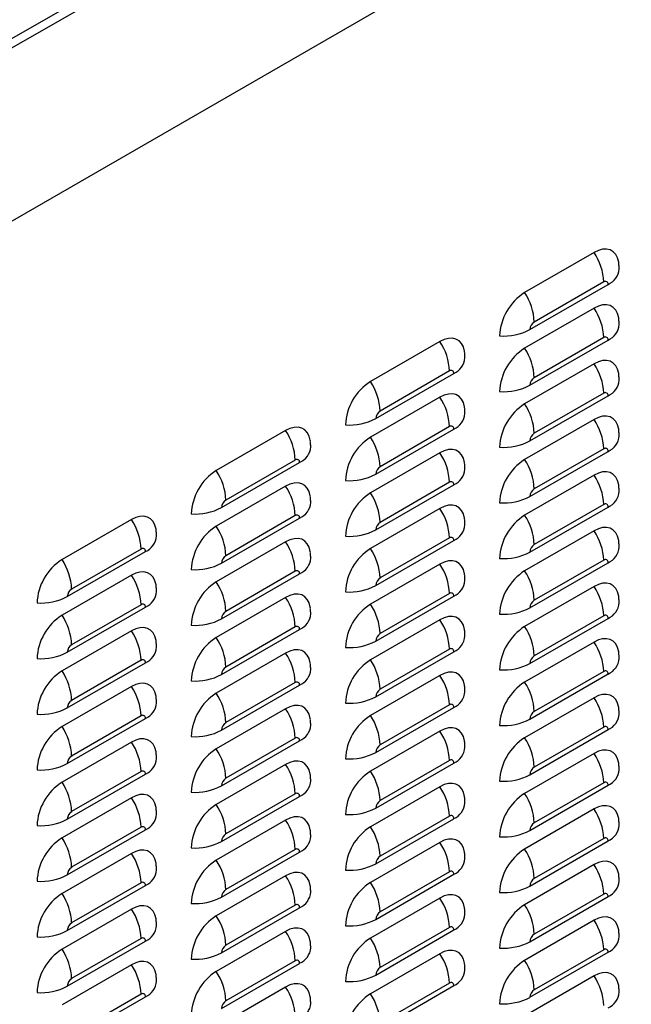
# Model space of a CAD drawing. Extents: x -1680 to 5540, y 4164 to 8974.
# Drawn here: x 4490 to 4714, y 5929 to 6290 of the extents above; entities that cross this region are included whole.
import ezdxf

# ---------------------------------------------------------------- set-up
doc = ezdxf.new("R2010")
doc.units = 0
doc.header["$LTSCALE"] = 10
doc.header["$MEASUREMENT"] = 0
doc.layers.add('1', color=7, linetype='CONTINUOUS')

msp = doc.modelspace()

# ---------------------------------------------------------------- linework, layer by layer
at = {"layer": '1'}
for p, q in [((4932.26, 6540.47), (4287.52, 6168.27)), ((4933.69, 6537.86), (4289.06, 6165.73)), ((4933.69, 6474.26), (4289.06, 6102.12)), ((4700.47, 6204.87), (4675.01, 6190.18)), ((4676.96, 6176.62), (4705.6, 6193.15)), ((4704, 6194.07), (4678.55, 6179.38)), ((4700.47, 6184.46), (4675.01, 6169.76)), ((4676.96, 6156.21), (4705.6, 6172.74)), ((4704, 6173.66), (4678.55, 6158.96)), ((4643.9, 6172.21), (4618.44, 6157.52)), ((4700.47, 6164.04), (4675.01, 6149.35)), ((4620.39, 6143.96), (4649.03, 6160.5)), ((4647.44, 6161.42), (4621.98, 6146.72)), ((4643.9, 6151.8), (4618.44, 6137.11)), ((4676.96, 6135.79), (4705.6, 6152.33)), ((4704, 6153.25), (4678.55, 6138.55)), ((4647.44, 6141), (4621.98, 6126.31)), ((4700.47, 6143.63), (4675.01, 6128.93)), ((4587.33, 6139.56), (4561.88, 6124.86)), ((4620.39, 6123.55), (4649.03, 6140.08)), ((4643.9, 6131.39), (4618.44, 6116.69)), ((4676.96, 6115.38), (4705.6, 6131.91)), ((4704, 6132.83), (4678.55, 6118.14)), ((4563.82, 6111.31), (4592.46, 6127.84)), ((4590.87, 6128.76), (4565.41, 6114.07)), ((4700.47, 6123.22), (4675.01, 6108.52)), ((4587.33, 6119.14), (4561.88, 6104.45)), ((4620.39, 6103.14), (4649.03, 6119.67)), ((4647.44, 6120.59), (4621.98, 6105.89)), ((4676.96, 6094.96), (4705.6, 6111.5)), ((4704, 6112.42), (4678.55, 6097.72)), ((4590.87, 6108.35), (4565.41, 6093.65)), ((4643.9, 6110.97), (4618.44, 6096.28)), ((4530.76, 6106.9), (4505.31, 6092.21)), ((4563.82, 6090.89), (4592.46, 6107.43)), ((4700.47, 6102.8), (4675.01, 6088.11)), ((4587.33, 6098.73), (4561.88, 6084.04)), ((4620.39, 6082.72), (4649.03, 6099.26)), ((4647.44, 6100.18), (4621.98, 6085.48)), ((4507.25, 6078.65), (4535.89, 6095.18)), ((4534.3, 6096.1), (4508.84, 6081.41)), ((4643.9, 6090.56), (4618.44, 6075.87)), ((4676.96, 6074.55), (4705.6, 6091.09)), ((4704, 6092.01), (4678.55, 6077.31)), ((4530.76, 6086.49), (4505.31, 6071.79)), ((4563.82, 6070.48), (4592.46, 6087.01)), ((4590.87, 6087.93), (4565.41, 6073.24)), ((4700.47, 6082.39), (4675.01, 6067.69)), ((4620.39, 6062.31), (4649.03, 6078.84)), ((4647.44, 6079.76), (4621.98, 6065.07)), ((4534.3, 6075.69), (4508.84, 6061)), ((4587.33, 6078.32), (4561.88, 6063.62)), ((4507.25, 6058.24), (4535.89, 6074.77)), ((4704, 6071.59), (4678.55, 6056.9)), ((4643.9, 6070.15), (4618.44, 6055.45)), ((4676.96, 6054.14), (4705.6, 6070.67)), ((4530.76, 6066.07), (4505.31, 6051.38)), ((4563.82, 6050.07), (4592.46, 6066.6)), ((4590.87, 6067.52), (4565.41, 6052.82)), ((4700.47, 6061.98), (4675.01, 6047.28)), ((4587.33, 6057.9), (4561.88, 6043.21)), ((4620.39, 6041.89), (4649.03, 6058.43)), ((4647.44, 6059.35), (4621.98, 6044.65)), ((4507.25, 6037.82), (4535.89, 6054.36)), ((4534.3, 6055.28), (4508.84, 6040.58)), ((4676.96, 6033.72), (4705.6, 6050.26)), ((4704, 6051.18), (4678.55, 6036.48)), ((4590.87, 6047.11), (4565.41, 6032.41)), ((4643.9, 6049.73), (4618.44, 6035.04)), ((4530.76, 6045.66), (4505.31, 6030.97)), ((4563.82, 6029.65), (4592.46, 6046.19)), ((4700.47, 6041.56), (4675.01, 6026.87)), ((4587.33, 6037.49), (4561.88, 6022.8)), ((4620.39, 6021.48), (4649.03, 6038.02)), ((4647.44, 6038.94), (4621.98, 6024.24)), ((4507.25, 6017.41), (4535.89, 6033.94)), ((4534.3, 6034.86), (4508.84, 6020.17)), ((4643.9, 6029.32), (4618.44, 6014.62)), ((4676.96, 6013.31), (4705.6, 6029.85)), ((4704, 6030.77), (4678.55, 6016.07)), ((4530.76, 6025.25), (4505.31, 6010.55)), ((4563.82, 6009.24), (4592.46, 6025.77)), ((4590.87, 6026.69), (4565.41, 6012)), ((4700.47, 6021.15), (4675.01, 6006.45)), ((4620.39, 6001.07), (4649.03, 6017.6)), ((4647.44, 6018.52), (4621.98, 6003.83)), ((4534.3, 6014.45), (4508.84, 5999.76)), ((4587.33, 6017.08), (4561.88, 6002.38)), ((4507.25, 5997), (4535.89, 6013.53)), ((4704, 6010.35), (4678.55, 5995.66)), ((4643.9, 6008.91), (4618.44, 5994.21)), ((4676.96, 5992.9), (4705.6, 6009.43)), ((4530.76, 6004.83), (4505.31, 5990.14)), ((4563.82, 5988.82), (4592.46, 6005.36)), ((4590.87, 6006.28), (4565.41, 5991.58)), ((4700.47, 6000.74), (4675.01, 5986.04)), ((4587.33, 5996.66), (4561.88, 5981.97)), ((4620.39, 5980.65), (4649.03, 5997.19)), ((4647.44, 5998.11), (4621.98, 5983.41)), ((4507.25, 5976.58), (4535.89, 5993.12)), ((4534.3, 5994.04), (4508.84, 5979.34)), ((4643.9, 5988.49), (4618.44, 5973.8)), ((4676.96, 5972.48), (4705.6, 5989.02)), ((4704, 5989.94), (4678.55, 5975.24)), ((4563.82, 5968.41), (4592.46, 5984.95)), ((4590.87, 5985.87), (4565.41, 5971.17)), ((4530.76, 5984.42), (4505.31, 5969.73)), ((4647.44, 5977.7), (4621.98, 5963)), ((4700.47, 5980.32), (4675.01, 5965.63)), ((4587.33, 5976.25), (4561.88, 5961.55)), ((4620.39, 5960.24), (4649.03, 5976.78)), ((4507.25, 5956.17), (4535.89, 5972.7)), ((4534.3, 5973.62), (4508.84, 5958.93)), ((4643.9, 5968.08), (4618.44, 5953.38)), ((4676.96, 5952.07), (4705.6, 5968.6)), ((4704, 5969.52), (4678.55, 5954.83)), ((4530.76, 5964.01), (4505.31, 5949.31)), ((4563.82, 5948), (4592.46, 5964.53)), ((4590.87, 5965.45), (4565.41, 5950.76)), ((4700.47, 5959.91), (4675.01, 5945.21)), ((4620.39, 5939.83), (4649.03, 5956.36)), ((4647.44, 5957.28), (4621.98, 5942.59)), ((4534.3, 5953.21), (4508.84, 5938.51)), ((4587.33, 5955.84), (4561.88, 5941.14)), ((4507.25, 5935.75), (4535.89, 5952.29)), ((4704, 5949.11), (4678.55, 5934.42)), ((4643.9, 5947.67), (4618.44, 5932.97)), ((4676.96, 5931.66), (4705.6, 5948.19)), ((4530.76, 5943.59), (4505.31, 5928.9)), ((4563.82, 5927.58), (4592.46, 5944.12)), ((4590.87, 5945.04), (4565.41, 5930.34)), ((4700.47, 5939.5), (4675.01, 5924.8)), ((4587.33, 5935.42), (4561.88, 5920.73)), ((4620.39, 5919.41), (4649.03, 5935.95)), ((4647.44, 5936.87), (4621.98, 5922.17)), ((4507.25, 5915.34), (4535.89, 5931.88)), ((4534.3, 5932.8), (4508.84, 5918.1))]:
    msp.add_line(p, q, dxfattribs=at)
at = {"layer": '1', "flags": 128}
for points in [[(4709.56, 6200.96), (4709.51, 6201.33), (4709.09, 6202.88), (4708.42, 6204.16), (4707.5, 6205.14), (4706.37, 6205.8), (4705.06, 6206.1), (4703.61, 6206.04), (4702.06, 6205.63), (4700.47, 6204.87)], [(4709.56, 6180.55), (4709.51, 6180.92), (4709.09, 6182.46), (4708.42, 6183.75), (4707.5, 6184.73), (4706.37, 6185.38), (4705.06, 6185.69), (4703.61, 6185.63), (4702.06, 6185.22), (4700.47, 6184.46)], [(4652.99, 6168.31), (4652.94, 6168.68), (4652.52, 6170.22), (4651.85, 6171.5), (4650.93, 6172.49), (4649.8, 6173.14), (4648.49, 6173.44), (4647.04, 6173.39), (4645.49, 6172.97), (4643.9, 6172.21)], [(4709.56, 6160.14), (4709.51, 6160.5), (4709.09, 6162.05), (4708.42, 6163.33), (4707.5, 6164.32), (4706.37, 6164.97), (4705.06, 6165.27), (4703.61, 6165.22), (4702.06, 6164.8), (4700.47, 6164.04)], [(4652.99, 6147.89), (4652.94, 6148.26), (4652.52, 6149.81), (4651.85, 6151.09), (4650.93, 6152.07), (4649.8, 6152.73), (4648.49, 6153.03), (4647.04, 6152.97), (4645.49, 6152.56), (4643.9, 6151.8)], [(4709.56, 6139.72), (4709.51, 6140.09), (4709.09, 6141.64), (4708.42, 6142.92), (4707.5, 6143.9), (4706.37, 6144.56), (4705.06, 6144.86), (4703.61, 6144.8), (4702.06, 6144.39), (4700.47, 6143.63)], [(4596.42, 6135.65), (4596.37, 6136.02), (4595.95, 6137.56), (4595.28, 6138.85), (4594.36, 6139.83), (4593.23, 6140.48), (4591.92, 6140.79), (4590.47, 6140.73), (4588.93, 6140.32), (4587.33, 6139.56)], [(4652.99, 6127.48), (4652.94, 6127.85), (4652.52, 6129.39), (4651.85, 6130.68), (4650.93, 6131.66), (4649.8, 6132.31), (4648.49, 6132.62), (4647.04, 6132.56), (4645.49, 6132.15), (4643.9, 6131.39)], [(4709.56, 6119.31), (4709.51, 6119.68), (4709.09, 6121.22), (4708.42, 6122.51), (4707.5, 6123.49), (4706.37, 6124.14), (4705.06, 6124.45), (4703.61, 6124.39), (4702.06, 6123.98), (4700.47, 6123.22)], [(4596.42, 6115.24), (4596.37, 6115.61), (4595.95, 6117.15), (4595.28, 6118.43), (4594.36, 6119.42), (4593.23, 6120.07), (4591.92, 6120.37), (4590.47, 6120.32), (4588.93, 6119.9), (4587.33, 6119.14)], [(4652.99, 6107.07), (4652.94, 6107.43), (4652.52, 6108.98), (4651.85, 6110.26), (4650.93, 6111.25), (4649.8, 6111.9), (4648.49, 6112.2), (4647.04, 6112.15), (4645.49, 6111.73), (4643.9, 6110.97)], [(4539.85, 6102.99), (4539.8, 6103.36), (4539.39, 6104.91), (4538.71, 6106.19), (4537.79, 6107.17), (4536.66, 6107.83), (4535.35, 6108.13), (4533.9, 6108.07), (4532.36, 6107.66), (4530.76, 6106.9)], [(4709.56, 6098.9), (4709.51, 6099.26), (4709.09, 6100.81), (4708.42, 6102.09), (4707.5, 6103.08), (4706.37, 6103.73), (4705.06, 6104.03), (4703.61, 6103.98), (4702.06, 6103.56), (4700.47, 6102.8)], [(4596.42, 6094.82), (4596.37, 6095.19), (4595.95, 6096.74), (4595.28, 6098.02), (4594.36, 6099), (4593.23, 6099.66), (4591.92, 6099.96), (4590.47, 6099.9), (4588.93, 6099.49), (4587.33, 6098.73)], [(4652.99, 6086.65), (4652.94, 6087.02), (4652.52, 6088.57), (4651.85, 6089.85), (4650.93, 6090.83), (4649.8, 6091.49), (4648.49, 6091.79), (4647.04, 6091.73), (4645.49, 6091.32), (4643.9, 6090.56)], [(4539.85, 6082.58), (4539.8, 6082.95), (4539.39, 6084.49), (4538.71, 6085.78), (4537.79, 6086.76), (4536.66, 6087.41), (4535.35, 6087.72), (4533.9, 6087.66), (4532.36, 6087.25), (4530.76, 6086.49)], [(4709.56, 6078.48), (4709.51, 6078.85), (4709.09, 6080.4), (4708.42, 6081.68), (4707.5, 6082.66), (4706.37, 6083.32), (4705.06, 6083.62), (4703.61, 6083.56), (4702.06, 6083.15), (4700.47, 6082.39)], [(4596.42, 6074.41), (4596.37, 6074.78), (4595.95, 6076.32), (4595.28, 6077.61), (4594.36, 6078.59), (4593.23, 6079.24), (4591.92, 6079.55), (4590.47, 6079.49), (4588.93, 6079.08), (4587.33, 6078.32)], [(4652.99, 6066.24), (4652.94, 6066.61), (4652.52, 6068.15), (4651.85, 6069.44), (4650.93, 6070.42), (4649.8, 6071.07), (4648.49, 6071.38), (4647.04, 6071.32), (4645.49, 6070.91), (4643.9, 6070.15)], [(4539.85, 6062.17), (4539.8, 6062.54), (4539.39, 6064.08), (4538.71, 6065.36), (4537.79, 6066.35), (4536.66, 6067), (4535.35, 6067.3), (4533.9, 6067.25), (4532.36, 6066.83), (4530.76, 6066.07)], [(4709.56, 6058.07), (4709.51, 6058.44), (4709.09, 6059.98), (4708.42, 6061.27), (4707.5, 6062.25), (4706.37, 6062.9), (4705.06, 6063.21), (4703.61, 6063.15), (4702.06, 6062.74), (4700.47, 6061.98)], [(4596.42, 6054), (4596.37, 6054.36), (4595.95, 6055.91), (4595.28, 6057.19), (4594.36, 6058.18), (4593.23, 6058.83), (4591.92, 6059.13), (4590.47, 6059.08), (4588.93, 6058.66), (4587.33, 6057.9)], [(4652.99, 6045.83), (4652.94, 6046.19), (4652.52, 6047.74), (4651.85, 6049.02), (4650.93, 6050.01), (4649.8, 6050.66), (4648.49, 6050.96), (4647.04, 6050.91), (4645.49, 6050.49), (4643.9, 6049.73)], [(4539.85, 6041.75), (4539.8, 6042.12), (4539.39, 6043.67), (4538.71, 6044.95), (4537.79, 6045.93), (4536.66, 6046.59), (4535.35, 6046.89), (4533.9, 6046.83), (4532.36, 6046.42), (4530.76, 6045.66)], [(4709.56, 6037.65), (4709.51, 6038.02), (4709.09, 6039.57), (4708.42, 6040.85), (4707.5, 6041.84), (4706.37, 6042.49), (4705.06, 6042.79), (4703.61, 6042.74), (4702.06, 6042.32), (4700.47, 6041.56)], [(4596.42, 6033.58), (4596.37, 6033.95), (4595.95, 6035.5), (4595.28, 6036.78), (4594.36, 6037.76), (4593.23, 6038.42), (4591.92, 6038.72), (4590.47, 6038.66), (4588.93, 6038.25), (4587.33, 6037.49)], [(4652.99, 6025.41), (4652.94, 6025.78), (4652.52, 6027.33), (4651.85, 6028.61), (4650.93, 6029.59), (4649.8, 6030.25), (4648.49, 6030.55), (4647.04, 6030.49), (4645.49, 6030.08), (4643.9, 6029.32)], [(4539.85, 6021.34), (4539.8, 6021.71), (4539.39, 6023.25), (4538.71, 6024.54), (4537.79, 6025.52), (4536.66, 6026.17), (4535.35, 6026.48), (4533.9, 6026.42), (4532.36, 6026.01), (4530.76, 6025.25)], [(4709.56, 6017.24), (4709.51, 6017.61), (4709.09, 6019.15), (4708.42, 6020.44), (4707.5, 6021.42), (4706.37, 6022.08), (4705.06, 6022.38), (4703.61, 6022.32), (4702.06, 6021.91), (4700.47, 6021.15)], [(4596.42, 6013.17), (4596.37, 6013.54), (4595.95, 6015.08), (4595.28, 6016.37), (4594.36, 6017.35), (4593.23, 6018), (4591.92, 6018.31), (4590.47, 6018.25), (4588.93, 6017.84), (4587.33, 6017.08)], [(4652.99, 6005), (4652.94, 6005.37), (4652.52, 6006.91), (4651.85, 6008.2), (4650.93, 6009.18), (4649.8, 6009.83), (4648.49, 6010.14), (4647.04, 6010.08), (4645.49, 6009.67), (4643.9, 6008.91)], [(4539.85, 6000.93), (4539.8, 6001.29), (4539.39, 6002.84), (4538.71, 6004.12), (4537.79, 6005.11), (4536.66, 6005.76), (4535.35, 6006.06), (4533.9, 6006.01), (4532.36, 6005.59), (4530.76, 6004.83)], [(4709.56, 5996.83), (4709.51, 5997.2), (4709.09, 5998.74), (4708.42, 6000.03), (4707.5, 6001.01), (4706.37, 6001.66), (4705.06, 6001.96), (4703.61, 6001.91), (4702.06, 6001.49), (4700.47, 6000.74)], [(4596.42, 5992.76), (4596.37, 5993.12), (4595.95, 5994.67), (4595.28, 5995.95), (4594.36, 5996.94), (4593.23, 5997.59), (4591.92, 5997.89), (4590.47, 5997.84), (4588.93, 5997.42), (4587.33, 5996.66)], [(4652.99, 5984.58), (4652.94, 5984.95), (4652.52, 5986.5), (4651.85, 5987.78), (4650.93, 5988.77), (4649.8, 5989.42), (4648.49, 5989.72), (4647.04, 5989.67), (4645.49, 5989.25), (4643.9, 5988.49)], [(4539.85, 5980.51), (4539.8, 5980.88), (4539.39, 5982.43), (4538.71, 5983.71), (4537.79, 5984.69), (4536.66, 5985.35), (4535.35, 5985.65), (4533.9, 5985.59), (4532.36, 5985.18), (4530.76, 5984.42)], [(4709.56, 5976.41), (4709.51, 5976.78), (4709.09, 5978.33), (4708.42, 5979.61), (4707.5, 5980.6), (4706.37, 5981.25), (4705.06, 5981.55), (4703.61, 5981.49), (4702.06, 5981.08), (4700.47, 5980.32)], [(4596.42, 5972.34), (4596.37, 5972.71), (4595.95, 5974.26), (4595.28, 5975.54), (4594.36, 5976.52), (4593.23, 5977.18), (4591.92, 5977.48), (4590.47, 5977.42), (4588.93, 5977.01), (4587.33, 5976.25)], [(4652.99, 5964.17), (4652.94, 5964.54), (4652.52, 5966.09), (4651.85, 5967.37), (4650.93, 5968.35), (4649.8, 5969.01), (4648.49, 5969.31), (4647.04, 5969.25), (4645.49, 5968.84), (4643.9, 5968.08)], [(4539.85, 5960.1), (4539.8, 5960.47), (4539.39, 5962.01), (4538.71, 5963.3), (4537.79, 5964.28), (4536.66, 5964.93), (4535.35, 5965.24), (4533.9, 5965.18), (4532.36, 5964.77), (4530.76, 5964.01)], [(4709.56, 5956), (4709.51, 5956.37), (4709.09, 5957.91), (4708.42, 5959.2), (4707.5, 5960.18), (4706.37, 5960.83), (4705.06, 5961.14), (4703.61, 5961.08), (4702.06, 5960.67), (4700.47, 5959.91)], [(4596.42, 5951.93), (4596.37, 5952.3), (4595.95, 5953.84), (4595.28, 5955.13), (4594.36, 5956.11), (4593.23, 5956.76), (4591.92, 5957.07), (4590.47, 5957.01), (4588.93, 5956.6), (4587.33, 5955.84)], [(4652.99, 5943.76), (4652.94, 5944.13), (4652.52, 5945.67), (4651.85, 5946.96), (4650.93, 5947.94), (4649.8, 5948.59), (4648.49, 5948.89), (4647.04, 5948.84), (4645.49, 5948.42), (4643.9, 5947.67)], [(4539.85, 5939.69), (4539.8, 5940.05), (4539.39, 5941.6), (4538.71, 5942.88), (4537.79, 5943.87), (4536.66, 5944.52), (4535.35, 5944.82), (4533.9, 5944.77), (4532.36, 5944.35), (4530.76, 5943.59)], [(4709.56, 5935.59), (4709.51, 5935.96), (4709.09, 5937.5), (4708.42, 5938.78), (4707.5, 5939.77), (4706.37, 5940.42), (4705.06, 5940.72), (4703.61, 5940.67), (4702.06, 5940.25), (4700.47, 5939.5)], [(4596.42, 5931.52), (4596.37, 5931.88), (4595.95, 5933.43), (4595.28, 5934.71), (4594.36, 5935.7), (4593.23, 5936.35), (4591.92, 5936.65), (4590.47, 5936.6), (4588.93, 5936.18), (4587.33, 5935.42)]]:
    msp.add_lwpolyline(points, dxfattribs=at)
at = {"layer": '1'}
for centre, radius, start, end in [((4683.31, 6193.27), 20.71, 2.2134, 34.0478), ((4702.81, 6199.48), 6.91, 293.7628, 354.985), ((4704.63, 6193.31), 0.984, 350.7904, 129.2002), ((4685.68, 6173.42), 19.86, 122.4765, 177.5235), ((4657.85, 6178.58), 20.71, 2.2134, 34.0478), ((4683.31, 6172.86), 20.71, 2.2135, 34.0478), ((4667.3, 6194.95), 20.72, 265.9522, 297.7834), ((4680.41, 6176.46), 3.46, 122.6061, 177.3943), ((4702.81, 6179.07), 6.91, 293.7628, 354.985), ((4704.63, 6172.9), 0.984, 350.7885, 129.2021), ((4626.74, 6160.62), 20.71, 2.2134, 34.0478), ((4685.68, 6153.01), 19.86, 122.4765, 177.5235), ((4657.85, 6158.16), 20.71, 2.2135, 34.0478), ((4646.24, 6166.82), 6.91, 293.7629, 354.9848), ((4683.31, 6152.45), 20.71, 2.2133, 34.0479), ((4648.06, 6160.65), 0.984, 350.7892, 129.2), ((4680.41, 6156.05), 3.46, 122.6051, 177.3953), ((4629.11, 6140.77), 19.86, 122.4764, 177.5236), ((4601.28, 6145.92), 20.71, 2.2134, 34.0478), ((4667.3, 6174.53), 20.72, 265.9522, 297.7834), ((4702.81, 6158.65), 6.91, 293.7628, 354.985), ((4626.74, 6140.2), 20.71, 2.2135, 34.0478), ((4704.63, 6152.48), 0.984, 350.7885, 129.2021), ((4685.68, 6132.6), 19.86, 122.4765, 177.5235), ((4657.85, 6137.75), 20.71, 2.2133, 34.0479), ((4610.73, 6162.29), 20.72, 265.9521, 297.7834), ((4623.85, 6143.8), 3.46, 122.6062, 177.3938), ((4646.24, 6146.41), 6.91, 293.7629, 354.9848), ((4648.06, 6140.24), 0.984, 350.7873, 129.2019), ((4683.31, 6132.03), 20.71, 2.2133, 34.0479), ((4570.17, 6127.96), 20.71, 2.2134, 34.0478), ((4629.11, 6120.35), 19.86, 122.4763, 177.5237), ((4601.28, 6125.51), 20.71, 2.2135, 34.0478), ((4680.41, 6135.63), 3.46, 122.6051, 177.3953), ((4702.81, 6138.24), 6.91, 293.7628, 354.985), ((4589.68, 6134.17), 6.91, 293.7624, 354.9853), ((4667.3, 6154.12), 20.72, 265.9522, 297.7834), ((4704.63, 6132.07), 0.984, 350.7885, 129.2021), ((4626.74, 6119.79), 20.71, 2.2133, 34.0479), ((4591.49, 6128), 0.984, 350.7873, 129.2019), ((4623.85, 6123.39), 3.46, 122.6052, 177.3948), ((4685.68, 6112.18), 19.86, 122.4765, 177.5235), ((4657.85, 6117.34), 20.71, 2.2133, 34.0479), ((4572.54, 6108.11), 19.86, 122.4764, 177.5236), ((4544.71, 6113.27), 20.71, 2.2134, 34.0478), ((4610.73, 6141.88), 20.72, 265.9521, 297.7834), ((4646.24, 6126), 6.91, 293.7629, 354.9848), ((4683.31, 6111.62), 20.71, 2.2134, 34.0478), ((4570.17, 6107.55), 20.71, 2.2135, 34.0478), ((4648.06, 6119.83), 0.984, 350.7873, 129.2019), ((4629.11, 6099.94), 19.86, 122.4763, 177.5237), ((4601.28, 6105.09), 20.71, 2.2133, 34.0479), ((4667.3, 6133.71), 20.72, 265.9522, 297.7834), ((4680.41, 6115.22), 3.46, 122.6051, 177.3953), ((4702.81, 6117.83), 6.91, 293.7628, 354.985), ((4554.16, 6129.63), 20.72, 265.9523, 297.7832), ((4567.28, 6111.15), 3.46, 122.6067, 177.3933), ((4589.68, 6113.75), 6.91, 293.7624, 354.9853), ((4704.63, 6111.66), 0.984, 350.7885, 129.2021), ((4591.49, 6107.58), 0.984, 350.7854, 129.2039), ((4626.74, 6099.38), 20.71, 2.2133, 34.0479), ((4685.68, 6091.77), 19.86, 122.4765, 177.5235), ((4657.85, 6096.92), 20.71, 2.2134, 34.0478), ((4513.6, 6095.3), 20.71, 2.2134, 34.0478), ((4572.54, 6087.7), 19.86, 122.4764, 177.5236), ((4544.71, 6092.85), 20.71, 2.2135, 34.0478), ((4623.85, 6102.98), 3.46, 122.6052, 177.3948), ((4646.24, 6105.58), 6.91, 293.7629, 354.9848), ((4533.11, 6101.51), 6.91, 293.7628, 354.9847), ((4610.73, 6121.46), 20.72, 265.9521, 297.7834), ((4648.06, 6099.41), 0.984, 350.7873, 129.2019), ((4683.31, 6091.21), 20.71, 2.2135, 34.0478), ((4570.17, 6087.13), 20.71, 2.2133, 34.0479), ((4680.41, 6094.81), 3.46, 122.6051, 177.3953), ((4702.81, 6097.41), 6.91, 293.7628, 354.985), ((4534.92, 6095.34), 0.984, 350.7873, 129.2019), ((4567.28, 6090.73), 3.46, 122.6057, 177.3943), ((4629.11, 6079.53), 19.86, 122.4763, 177.5237), ((4601.28, 6084.68), 20.71, 2.2133, 34.0479), ((4667.3, 6113.29), 20.72, 265.9522, 297.7834), ((4515.97, 6075.46), 19.86, 122.4764, 177.5236), ((4488.14, 6080.61), 20.71, 2.2134, 34.0478), ((4554.16, 6109.22), 20.72, 265.9523, 297.7832), ((4589.68, 6093.34), 6.91, 293.7624, 354.9853), ((4626.74, 6078.96), 20.71, 2.2134, 34.0478), ((4704.63, 6091.24), 0.984, 350.7904, 129.2002), ((4513.6, 6074.89), 20.71, 2.2135, 34.0478), ((4591.49, 6087.17), 0.984, 350.7854, 129.2039), ((4685.68, 6071.36), 19.86, 122.4765, 177.5235), ((4657.85, 6076.51), 20.71, 2.2135, 34.0478), ((4572.54, 6067.28), 19.86, 122.4764, 177.5236), ((4544.71, 6072.44), 20.71, 2.2133, 34.0479), ((4610.73, 6101.05), 20.72, 265.9521, 297.7834), ((4623.85, 6082.56), 3.46, 122.6052, 177.3948), ((4646.24, 6085.17), 6.91, 293.7629, 354.9848), ((4683.31, 6070.79), 20.71, 2.2135, 34.0478), ((4510.71, 6078.49), 3.46, 122.6062, 177.3938), ((4533.11, 6081.1), 6.91, 293.7628, 354.9847), ((4648.06, 6079), 0.984, 350.7873, 129.2019), ((4497.59, 6096.98), 20.72, 265.9521, 297.7834), ((4534.92, 6074.93), 0.984, 350.7854, 129.2039), ((4570.17, 6066.72), 20.71, 2.2133, 34.0479), ((4629.11, 6059.11), 19.86, 122.4764, 177.5237), ((4601.28, 6064.27), 20.71, 2.2134, 34.0478), ((4680.41, 6074.39), 3.46, 122.6061, 177.3943), ((4702.81, 6077), 6.91, 293.7628, 354.985), ((4515.97, 6055.04), 19.86, 122.4763, 177.5237), ((4488.14, 6060.2), 20.71, 2.2135, 34.0478), ((4567.28, 6070.32), 3.46, 122.6057, 177.3943), ((4589.68, 6072.93), 6.91, 293.7624, 354.9853), ((4667.3, 6092.88), 20.72, 265.9522, 297.7834), ((4704.63, 6070.83), 0.984, 350.7885, 129.2021), ((4554.16, 6088.81), 20.72, 265.9523, 297.7832), ((4626.74, 6058.55), 20.71, 2.2135, 34.0478), ((4513.6, 6054.48), 20.71, 2.2133, 34.0479), ((4591.49, 6066.76), 0.984, 350.7854, 129.2039), ((4623.85, 6062.15), 3.46, 122.6052, 177.3948), ((4685.68, 6050.94), 19.86, 122.4765, 177.5235), ((4657.85, 6056.1), 20.71, 2.2135, 34.0478), ((4510.71, 6058.08), 3.46, 122.6052, 177.3948), ((4572.54, 6046.87), 19.86, 122.4764, 177.5236), ((4544.71, 6052.02), 20.71, 2.2133, 34.0479), ((4610.73, 6080.64), 20.72, 265.9521, 297.7834), ((4646.24, 6064.76), 6.91, 293.7629, 354.9848), ((4683.31, 6050.38), 20.71, 2.2133, 34.0479), ((4497.59, 6076.56), 20.72, 265.9521, 297.7834), ((4533.11, 6060.68), 6.91, 293.7628, 354.9847), ((4570.17, 6046.31), 20.71, 2.2134, 34.0478), ((4648.06, 6058.59), 0.984, 350.7892, 129.2), ((4534.92, 6054.51), 0.984, 350.7854, 129.2039), ((4629.11, 6038.7), 19.86, 122.4763, 177.5237), ((4601.28, 6043.85), 20.71, 2.2135, 34.0478), ((4667.3, 6072.46), 20.72, 265.9522, 297.7834), ((4680.41, 6053.98), 3.46, 122.6051, 177.3953), ((4702.81, 6056.58), 6.91, 293.7628, 354.985), ((4515.97, 6034.63), 19.86, 122.4763, 177.5237), ((4488.14, 6039.78), 20.71, 2.2133, 34.0479), ((4554.16, 6068.39), 20.72, 265.9523, 297.7832), ((4567.28, 6049.91), 3.46, 122.6057, 177.3943), ((4589.68, 6052.51), 6.91, 293.7624, 354.9853), ((4704.63, 6050.42), 0.984, 350.7885, 129.2021), ((4591.49, 6046.34), 0.984, 350.7854, 129.2039), ((4626.74, 6038.14), 20.71, 2.2135, 34.0478), ((4685.68, 6030.53), 19.86, 122.4765, 177.5235), ((4657.85, 6035.68), 20.71, 2.2133, 34.0479), ((4513.6, 6034.06), 20.71, 2.2133, 34.0479), ((4572.54, 6026.46), 19.86, 122.4765, 177.5236), ((4544.71, 6031.61), 20.71, 2.2134, 34.0478), ((4623.85, 6041.74), 3.46, 122.6062, 177.3938), ((4646.24, 6044.34), 6.91, 293.7629, 354.9848), ((4510.71, 6037.67), 3.46, 122.6052, 177.3948), ((4533.11, 6040.27), 6.91, 293.7628, 354.9847), ((4610.73, 6060.22), 20.72, 265.9521, 297.7834), ((4648.06, 6038.17), 0.984, 350.7873, 129.2019), ((4683.31, 6029.97), 20.71, 2.2133, 34.0479), ((4497.59, 6056.15), 20.72, 265.9521, 297.7834), ((4570.17, 6025.89), 20.71, 2.2135, 34.0478), ((4680.41, 6033.57), 3.46, 122.6051, 177.3953), ((4702.81, 6036.17), 6.91, 293.7628, 354.985), ((4534.92, 6034.1), 0.984, 350.7854, 129.2039), ((4567.28, 6029.49), 3.46, 122.6057, 177.3943), ((4629.11, 6018.29), 19.86, 122.4763, 177.5237), ((4601.28, 6023.44), 20.71, 2.2135, 34.0478), ((4667.3, 6052.05), 20.72, 265.9522, 297.7834), ((4515.97, 6014.21), 19.86, 122.4763, 177.5237), ((4488.14, 6019.37), 20.71, 2.2133, 34.0479), ((4554.16, 6047.98), 20.72, 265.9523, 297.7832), ((4589.68, 6032.1), 6.91, 293.7624, 354.9853), ((4626.74, 6017.72), 20.71, 2.2133, 34.0479), ((4704.63, 6030), 0.984, 350.7885, 129.2021), ((4513.6, 6013.65), 20.71, 2.2134, 34.0478), ((4591.49, 6025.93), 0.984, 350.7873, 129.2019), ((4685.68, 6010.12), 19.86, 122.4765, 177.5235), ((4657.85, 6015.27), 20.71, 2.2133, 34.0479), ((4572.54, 6006.04), 19.86, 122.4764, 177.5236), ((4544.71, 6011.2), 20.71, 2.2135, 34.0478), ((4610.73, 6039.81), 20.72, 265.9521, 297.7834), ((4623.85, 6021.32), 3.46, 122.6052, 177.3948), ((4646.24, 6023.93), 6.91, 293.7629, 354.9848), ((4683.31, 6009.55), 20.71, 2.2134, 34.0478), ((4497.59, 6035.74), 20.72, 265.9521, 297.7834), ((4510.71, 6017.25), 3.46, 122.6052, 177.3948), ((4533.11, 6019.86), 6.91, 293.7628, 354.9847), ((4648.06, 6017.76), 0.984, 350.7873, 129.2019), ((4534.92, 6013.69), 0.984, 350.7854, 129.2039), ((4570.17, 6005.48), 20.71, 2.2135, 34.0478), ((4629.11, 5997.87), 19.86, 122.4763, 177.5237), ((4601.28, 6003.03), 20.71, 2.2133, 34.0479), ((4680.41, 6013.15), 3.46, 122.6051, 177.3953), ((4702.81, 6015.76), 6.91, 293.7628, 354.985), ((4515.97, 5993.8), 19.86, 122.4764, 177.5237), ((4488.14, 5998.96), 20.71, 2.2134, 34.0478), ((4567.28, 6009.08), 3.46, 122.6067, 177.3933), ((4589.68, 6011.69), 6.91, 293.7624, 354.9853), ((4667.3, 6031.64), 20.72, 265.9522, 297.7834), ((4704.63, 6009.59), 0.984, 350.7885, 129.2021), ((4554.16, 6027.57), 20.72, 265.9523, 297.7832), ((4591.49, 6005.52), 0.984, 350.7854, 129.2039), ((4626.74, 5997.31), 20.71, 2.2133, 34.0479), ((4513.6, 5993.24), 20.71, 2.2135, 34.0478), ((4623.85, 6000.91), 3.46, 122.6052, 177.3948), ((4646.24, 6003.52), 6.91, 293.7629, 354.9848), ((4685.68, 5989.7), 19.86, 122.4765, 177.5235), ((4657.85, 5994.86), 20.71, 2.2134, 34.0478), ((4510.71, 5996.84), 3.46, 122.6052, 177.3948), ((4572.54, 5985.63), 19.86, 122.4764, 177.5236), ((4544.71, 5990.78), 20.71, 2.2135, 34.0478), ((4610.73, 6019.39), 20.72, 265.9521, 297.7834), ((4683.31, 5989.14), 20.71, 2.2135, 34.0478), ((4497.59, 6015.32), 20.72, 265.9521, 297.7834), ((4533.11, 5999.44), 6.91, 293.7628, 354.9847), ((4570.17, 5985.07), 20.71, 2.2133, 34.0479), ((4648.06, 5997.35), 0.984, 350.7873, 129.2019), ((4680.41, 5992.74), 3.46, 122.6051, 177.3953), ((4534.92, 5993.27), 0.984, 350.7873, 129.2019), ((4629.11, 5977.46), 19.86, 122.4763, 177.5237), ((4601.28, 5982.61), 20.71, 2.2133, 34.0479), ((4667.3, 6011.22), 20.72, 265.9522, 297.7834), ((4702.81, 5995.34), 6.91, 293.7628, 354.985), ((4515.97, 5973.39), 19.86, 122.4763, 177.5237), ((4488.14, 5978.54), 20.71, 2.2135, 34.0478), ((4554.16, 6007.15), 20.72, 265.9523, 297.7832), ((4567.28, 5988.67), 3.46, 122.6057, 177.3943), ((4589.68, 5991.27), 6.91, 293.7624, 354.9853), ((4626.74, 5976.9), 20.71, 2.2134, 34.0478), ((4704.63, 5989.18), 0.984, 350.7882, 129.2011), ((4591.49, 5985.1), 0.984, 350.7854, 129.2039), ((4685.68, 5969.29), 19.86, 122.4765, 177.5236), ((4657.85, 5974.44), 20.71, 2.2135, 34.0478), ((4513.6, 5972.82), 20.71, 2.2135, 34.0478), ((4572.54, 5965.22), 19.86, 122.4764, 177.5236), ((4544.71, 5970.37), 20.71, 2.2133, 34.0479), ((4623.85, 5980.5), 3.46, 122.6052, 177.3948), ((4646.24, 5983.1), 6.91, 293.7629, 354.9848), ((4510.71, 5976.42), 3.46, 122.6062, 177.3938), ((4533.11, 5979.03), 6.91, 293.7628, 354.9847), ((4610.73, 5998.98), 20.72, 265.9521, 297.7834), ((4648.06, 5976.93), 0.984, 350.7873, 129.2019), ((4683.31, 5968.72), 20.71, 2.2133, 34.0479), ((4497.59, 5994.91), 20.72, 265.9521, 297.7834), ((4570.17, 5964.65), 20.71, 2.2133, 34.0479), ((4680.41, 5972.33), 3.46, 122.6056, 177.3952), ((4702.81, 5974.93), 6.91, 293.7628, 354.985), ((4534.92, 5972.86), 0.984, 350.7854, 129.2039), ((4567.28, 5968.25), 3.46, 122.6057, 177.3943), ((4629.11, 5957.05), 19.86, 122.4764, 177.5237), ((4601.28, 5962.2), 20.71, 2.2134, 34.0478), ((4667.3, 5990.81), 20.72, 265.9522, 297.7834), ((4515.97, 5952.97), 19.86, 122.4763, 177.5237), ((4488.14, 5958.13), 20.71, 2.2135, 34.0478), ((4554.16, 5986.74), 20.72, 265.9523, 297.7832), ((4589.68, 5970.86), 6.91, 293.7624, 354.9853), ((4626.74, 5956.48), 20.71, 2.2135, 34.0478), ((4704.63, 5968.76), 0.984, 350.7887, 129.2031), ((4513.6, 5952.41), 20.71, 2.2133, 34.0479), ((4591.49, 5964.69), 0.984, 350.7854, 129.2039), ((4685.68, 5948.88), 19.86, 122.4765, 177.5235), ((4657.85, 5954.03), 20.71, 2.2133, 34.0479), ((4572.54, 5944.8), 19.86, 122.4764, 177.5236), ((4544.71, 5949.96), 20.71, 2.2133, 34.0479), ((4610.73, 5978.57), 20.72, 265.9521, 297.7834), ((4623.85, 5960.08), 3.46, 122.6052, 177.3948), ((4646.24, 5962.69), 6.91, 293.7629, 354.9848), ((4683.31, 5948.31), 20.71, 2.2135, 34.0477), ((4497.59, 5974.5), 20.72, 265.9521, 297.7834), ((4510.71, 5956.01), 3.46, 122.6052, 177.3948), ((4533.11, 5958.62), 6.91, 293.7628, 354.9847), ((4648.06, 5956.52), 0.984, 350.787, 129.2009), ((4534.92, 5952.45), 0.984, 350.7854, 129.2039), ((4570.17, 5944.24), 20.71, 2.2134, 34.0478), ((4629.11, 5936.63), 19.86, 122.4764, 177.5237), ((4601.28, 5941.79), 20.71, 2.2135, 34.0478), ((4680.41, 5951.91), 3.46, 122.6046, 177.3954), ((4702.81, 5954.52), 6.91, 293.7628, 354.985), ((4515.97, 5932.56), 19.86, 122.4763, 177.5237), ((4488.14, 5937.71), 20.71, 2.2133, 34.0479), ((4567.28, 5947.84), 3.46, 122.6057, 177.3943), ((4589.68, 5950.45), 6.91, 293.7624, 354.9853), ((4667.3, 5970.4), 20.72, 265.9522, 297.7834), ((4704.63, 5948.35), 0.984, 350.7882, 129.2011), ((4554.16, 5966.33), 20.72, 265.9523, 297.7832), ((4591.49, 5944.28), 0.984, 350.7854, 129.2039), ((4626.74, 5936.07), 20.71, 2.2133, 34.0479), ((4685.68, 5928.46), 19.86, 122.4766, 177.5236), ((4657.85, 5933.62), 20.71, 2.2135, 34.0477), ((4513.6, 5932), 20.71, 2.2133, 34.0479), ((4623.85, 5939.67), 3.46, 122.6057, 177.3948), ((4646.24, 5942.27), 6.91, 293.7629, 354.9848), ((4510.71, 5935.6), 3.46, 122.6052, 177.3948), ((4572.54, 5924.39), 19.86, 122.4765, 177.5236), ((4544.71, 5929.54), 20.71, 2.2134, 34.0478), ((4610.73, 5958.15), 20.72, 265.9521, 297.7834), ((4683.31, 5927.9), 20.71, 2.2135, 34.0478), ((4497.59, 5954.08), 20.72, 265.9521, 297.7834), ((4533.11, 5938.2), 6.91, 293.7628, 354.9847), ((4570.17, 5923.83), 20.71, 2.2135, 34.0478), ((4648.06, 5936.11), 0.984, 350.7876, 129.203), ((4680.41, 5931.5), 3.46, 122.6056, 177.3952), ((4534.92, 5932.03), 0.984, 350.7854, 129.2039), ((4629.11, 5916.22), 19.86, 122.4764, 177.5236), ((4601.28, 5921.37), 20.71, 2.2133, 34.0479), ((4667.3, 5949.98), 20.72, 265.9522, 297.7834), ((4702.81, 5934.1), 6.91, 293.7628, 354.985), ((4567.28, 5927.43), 3.46, 122.6057, 177.3943), ((4589.68, 5930.03), 6.91, 293.7624, 354.9853)]:
    msp.add_arc(centre, radius, start, end, dxfattribs=at)
for points in [[(4709.7, 6198.87), (4709.57, 6200.88)], [(4709.7, 6178.45), (4709.57, 6180.47)], [(4653.13, 6166.21), (4653, 6168.22)], [(4709.7, 6158.04), (4709.57, 6160.05)], [(4653.13, 6145.8), (4653, 6147.81)], [(4709.7, 6137.63), (4709.57, 6139.64)], [(4596.56, 6133.56), (4596.43, 6135.57)], [(4653.13, 6125.38), (4653, 6127.4)], [(4709.7, 6117.21), (4709.57, 6119.23)], [(4596.56, 6113.14), (4596.43, 6115.15)], [(4653.13, 6104.97), (4653, 6106.98)], [(4539.99, 6100.9), (4539.86, 6102.91)], [(4709.7, 6096.8), (4709.57, 6098.81)], [(4596.56, 6092.73), (4596.43, 6094.74)], [(4653.13, 6084.56), (4653, 6086.57)], [(4539.99, 6080.49), (4539.86, 6082.5)], [(4709.7, 6076.39), (4709.57, 6078.4)], [(4596.56, 6072.32), (4596.43, 6074.33)], [(4653.13, 6064.14), (4653, 6066.16)], [(4539.99, 6060.07), (4539.86, 6062.08)], [(4709.7, 6055.97), (4709.57, 6057.99)], [(4596.56, 6051.9), (4596.43, 6053.91)], [(4653.13, 6043.73), (4653, 6045.74)], [(4539.99, 6039.66), (4539.86, 6041.67)], [(4709.7, 6035.56), (4709.57, 6037.57)], [(4596.56, 6031.49), (4596.43, 6033.5)], [(4653.13, 6023.32), (4653, 6025.33)], [(4539.99, 6019.25), (4539.86, 6021.26)], [(4709.7, 6015.15), (4709.57, 6017.16)], [(4596.56, 6011.07), (4596.43, 6013.09)], [(4653.13, 6002.9), (4653, 6004.92)], [(4539.99, 5998.83), (4539.86, 6000.84)], [(4709.7, 5994.73), (4709.57, 5996.74)], [(4596.56, 5990.66), (4596.43, 5992.67)], [(4653.13, 5982.49), (4653, 5984.5)], [(4539.99, 5978.42), (4539.86, 5980.43)], [(4709.7, 5974.32), (4709.57, 5976.33)], [(4596.56, 5970.25), (4596.43, 5972.26)], [(4653.13, 5962.08), (4653, 5964.09)], [(4539.99, 5958), (4539.86, 5960.02)], [(4709.7, 5953.91), (4709.57, 5955.92)], [(4596.56, 5949.83), (4596.43, 5951.85)], [(4653.13, 5941.66), (4653, 5943.67)], [(4539.99, 5937.59), (4539.86, 5939.6)], [(4709.7, 5933.49), (4709.57, 5935.5)], [(4596.56, 5929.42), (4596.43, 5931.43)]]:
    msp.add_open_spline(points, degree=1, dxfattribs=at)

doc.saveas('drawing.dxf')
